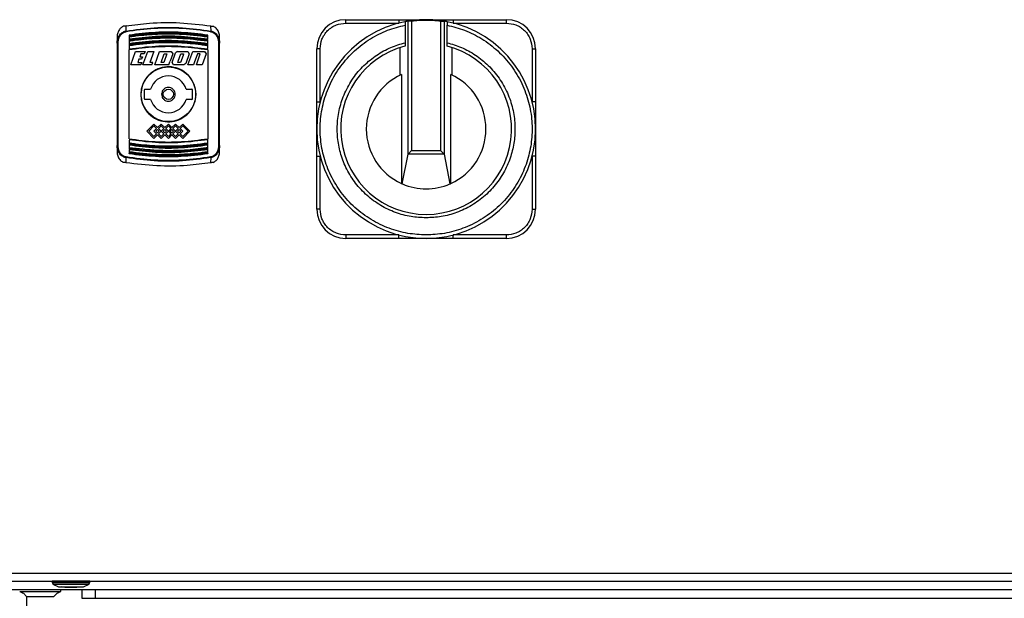
# Model space of a CAD drawing. Units: millimetres. Extents: x 48 to 4992, y 48 to 3516.
# Drawn here: x 1322 to 1610, y 1323 to 1492 of the extents above; entities that cross this region are included whole.
import ezdxf

# ---------------------------------------------------------------- set-up
doc = ezdxf.new("R2010")
doc.units = ezdxf.units.MM
doc.header["$LTSCALE"] = 12

msp = doc.modelspace()

# ---------------------------------------------------------------- linework, layer by layer
at = {"color": 7, "linetype": 'Continuous', "lineweight": 25}
for p, q in [((1417.73, 1491.48), (1417.73, 1492.48)), ((1417.73, 1492.48), (1433.29, 1492.48)), ((1433.29, 1492.48), (1433.29, 1491.48)), ((1436.99, 1492.09), (1436.99, 1454.17)), ((1445.46, 1492.09), (1445.46, 1454.17)), ((1449.16, 1492.48), (1449.16, 1491.48)), ((1449.16, 1492.48), (1464.73, 1492.48)), ((1464.73, 1491.48), (1464.73, 1492.48)), ((1353.43, 1489.17), (1353.45, 1490.67)), ((1378.19, 1490.67), (1378.21, 1489.17)), ((1417.73, 1491.48), (1433.29, 1491.48)), ((1435.11, 1490.87), (1435.11, 1485.75)), ((1435.99, 1492.05), (1436, 1492.05)), ((1436, 1453.12), (1436, 1492.05)), ((1446.46, 1492.05), (1446.46, 1492.05)), ((1446.46, 1492.05), (1446.46, 1453.12)), ((1447.34, 1485.75), (1447.34, 1490.87)), ((1449.16, 1491.48), (1464.73, 1491.48)), ((1350.82, 1487.44), (1350.82, 1485.57)), ((1354.32, 1487.91), (1354.32, 1487.98)), ((1354.32, 1487.91), (1354.32, 1487.7)), ((1354.32, 1487.47), (1354.32, 1486.86)), ((1354.32, 1486.7), (1354.32, 1486.49)), ((1377.32, 1487.7), (1377.32, 1487.91)), ((1377.32, 1486.49), (1377.32, 1486.7)), ((1380.82, 1485.57), (1380.82, 1487.44)), ((1351.12, 1455.65), (1351.12, 1485.62)), ((1354.32, 1486.25), (1354.32, 1485.45)), ((1354.32, 1485.28), (1354.32, 1485.07)), ((1354.32, 1457.62), (1354.32, 1483.65)), ((1377.32, 1485.07), (1377.32, 1485.28)), ((1377.32, 1484.01), (1377.32, 1484.84)), ((1377.32, 1483.65), (1377.32, 1457.62)), ((1380.52, 1485.62), (1380.52, 1455.65)), ((1410.23, 1483.98), (1409.23, 1483.98)), ((1409.23, 1468.42), (1409.23, 1483.98)), ((1410.23, 1468.42), (1410.23, 1483.98)), ((1433.56, 1484.28), (1433.56, 1476.22)), ((1448.89, 1476.22), (1448.89, 1484.28)), ((1472.23, 1483.98), (1472.23, 1468.42)), ((1472.23, 1483.98), (1473.23, 1483.98)), ((1473.23, 1483.98), (1473.23, 1468.42)), ((1354.83, 1479.29), (1356.23, 1483.14)), ((1356.23, 1483.14), (1359, 1483.14)), ((1357.22, 1480.92), (1356.88, 1479.97)), ((1357.99, 1480.92), (1357.22, 1480.92)), ((1357.78, 1482.46), (1357.47, 1481.6)), ((1357.47, 1481.6), (1358.24, 1481.6)), ((1358.75, 1482.46), (1357.78, 1482.46)), ((1358.24, 1481.6), (1357.99, 1480.92)), ((1358.37, 1479.29), (1359.77, 1483.14)), ((1359, 1483.14), (1358.75, 1482.46)), ((1359.77, 1483.14), (1361.57, 1483.14)), ((1361.57, 1483.14), (1360.42, 1479.97)), ((1361.83, 1479.29), (1363.23, 1483.14)), ((1363.23, 1483.14), (1366.66, 1483.14)), ((1363.69, 1479.97), (1364.59, 1482.46)), ((1365.41, 1482.46), (1364.5, 1479.97)), ((1364.59, 1482.46), (1365.41, 1482.46)), ((1367.11, 1482.5), (1366.33, 1480.36)), ((1366.66, 1483.14), (1367.11, 1482.5)), ((1366.9, 1479.93), (1367.93, 1482.75)), ((1368.48, 1483.14), (1367.93, 1482.75)), ((1368.48, 1483.14), (1371.5, 1483.14)), ((1368.72, 1480.39), (1369.47, 1482.46)), ((1370.13, 1482.04), (1369.38, 1479.97)), ((1369.47, 1482.46), (1370.28, 1482.46)), ((1370.28, 1482.46), (1370.13, 1482.04)), ((1371.95, 1482.5), (1370.92, 1479.68)), ((1371.5, 1483.14), (1371.95, 1482.5)), ((1371.55, 1479.29), (1372.95, 1483.14)), ((1372.95, 1483.14), (1376.38, 1483.14)), ((1374.35, 1482.46), (1373.39, 1479.82)), ((1374.01, 1479.29), (1375.16, 1482.46)), ((1375.16, 1482.46), (1374.35, 1482.46)), ((1376.83, 1482.5), (1375.66, 1479.29)), ((1376.38, 1483.14), (1376.83, 1482.5)), ((1357.8, 1479.29), (1354.83, 1479.29)), ((1356.88, 1479.97), (1358.05, 1479.97)), ((1358.05, 1479.97), (1357.8, 1479.29)), ((1361.03, 1479.29), (1358.37, 1479.29)), ((1361.28, 1479.97), (1360.42, 1479.97)), ((1361.03, 1479.29), (1361.28, 1479.97)), ((1365.94, 1479.29), (1361.83, 1479.29)), ((1364.5, 1479.97), (1363.69, 1479.97)), ((1365.94, 1479.29), (1366.26, 1480.16)), ((1366.26, 1480.16), (1366.33, 1480.36)), ((1367.35, 1479.29), (1366.9, 1479.93)), ((1370.36, 1479.29), (1367.35, 1479.29)), ((1368.57, 1479.97), (1368.72, 1480.39)), ((1369.38, 1479.97), (1368.57, 1479.97)), ((1370.92, 1479.68), (1370.36, 1479.29)), ((1373.2, 1479.29), (1371.55, 1479.29)), ((1373.39, 1479.82), (1373.2, 1479.29)), ((1375.66, 1479.29), (1374.01, 1479.29)), ((1433.98, 1476.41), (1433.98, 1444.56)), ((1448.48, 1444.56), (1448.48, 1476.41)), ((1358.97, 1472.14), (1360.63, 1472.14)), ((1371.01, 1472.14), (1372.67, 1472.14)), ((1358.72, 1471.89), (1358.72, 1469.39)), ((1360.63, 1469.14), (1358.97, 1469.14)), ((1372.67, 1469.14), (1371.01, 1469.14)), ((1372.92, 1469.39), (1372.92, 1471.89)), ((1409.23, 1468.42), (1410.23, 1468.42)), ((1473.23, 1468.42), (1472.23, 1468.42)), ((1361.6, 1461.94), (1359.49, 1459.83)), ((1360.06, 1459.83), (1361.6, 1461.37)), ((1362.66, 1460.88), (1361.6, 1461.94)), ((1361.6, 1461.37), (1362.38, 1460.6)), ((1362.38, 1460.6), (1361.6, 1459.83)), ((1363.71, 1461.94), (1362.66, 1460.88)), ((1362.94, 1460.6), (1363.71, 1461.37)), ((1363.71, 1459.83), (1362.94, 1460.6)), ((1364.77, 1460.88), (1363.71, 1461.94)), ((1363.71, 1461.37), (1364.49, 1460.6)), ((1364.49, 1460.6), (1363.72, 1459.83)), ((1365.82, 1461.93), (1364.77, 1460.88)), ((1365.05, 1460.6), (1365.82, 1461.37)), ((1365.82, 1459.83), (1365.05, 1460.6)), ((1366.87, 1460.88), (1365.82, 1461.93)), ((1365.82, 1461.37), (1366.59, 1460.6)), ((1366.59, 1460.6), (1365.82, 1459.83)), ((1367.92, 1461.94), (1366.87, 1460.88)), ((1367.15, 1460.6), (1367.92, 1461.37)), ((1367.92, 1459.83), (1367.15, 1460.6)), ((1368.98, 1460.88), (1367.92, 1461.94)), ((1367.92, 1461.37), (1368.7, 1460.6)), ((1368.7, 1460.6), (1367.93, 1459.83)), ((1370.03, 1461.94), (1368.98, 1460.88)), ((1369.26, 1460.6), (1370.03, 1461.37)), ((1370.03, 1459.83), (1369.26, 1460.6)), ((1370.03, 1461.94), (1372.14, 1459.83)), ((1370.03, 1461.37), (1371.58, 1459.83)), ((1359.49, 1459.83), (1361.6, 1457.72)), ((1361.6, 1458.28), (1360.06, 1459.83)), ((1361.6, 1459.83), (1362.38, 1459.06)), ((1362.38, 1459.06), (1361.6, 1458.28)), ((1362.66, 1458.77), (1361.6, 1457.72)), ((1362.17, 1459.83), (1362.66, 1460.32)), ((1362.66, 1459.34), (1362.17, 1459.83)), ((1362.66, 1460.32), (1363.15, 1459.83)), ((1363.15, 1459.83), (1362.66, 1459.34)), ((1362.66, 1458.77), (1363.71, 1457.72)), ((1362.94, 1459.06), (1363.71, 1459.82)), ((1363.71, 1458.28), (1362.94, 1459.06)), ((1363.71, 1459.82), (1363.71, 1459.83)), ((1364.49, 1459.06), (1363.71, 1458.28)), ((1364.77, 1458.77), (1363.71, 1457.72)), ((1363.72, 1459.83), (1363.72, 1459.82)), ((1363.72, 1459.82), (1364.49, 1459.06)), ((1364.28, 1459.83), (1364.77, 1460.32)), ((1364.77, 1459.34), (1364.28, 1459.83)), ((1364.77, 1460.32), (1365.26, 1459.83)), ((1365.26, 1459.83), (1364.77, 1459.34)), ((1364.77, 1458.77), (1365.82, 1457.72)), ((1365.05, 1459.06), (1365.82, 1459.82)), ((1365.82, 1458.29), (1365.05, 1459.06)), ((1365.82, 1459.82), (1366.59, 1459.06)), ((1366.59, 1459.06), (1365.82, 1458.29)), ((1366.87, 1458.77), (1365.82, 1457.72)), ((1366.38, 1459.83), (1366.87, 1460.32)), ((1366.87, 1459.34), (1366.38, 1459.83)), ((1366.87, 1460.32), (1367.36, 1459.83)), ((1367.36, 1459.83), (1366.87, 1459.34)), ((1366.87, 1458.77), (1367.92, 1457.72)), ((1367.15, 1459.06), (1367.92, 1459.82)), ((1367.92, 1458.28), (1367.15, 1459.06)), ((1367.92, 1459.82), (1367.92, 1459.83)), ((1368.7, 1459.06), (1367.92, 1458.28)), ((1368.98, 1458.77), (1367.92, 1457.72)), ((1367.93, 1459.83), (1367.93, 1459.82)), ((1367.93, 1459.82), (1368.7, 1459.06)), ((1368.49, 1459.83), (1368.98, 1460.32)), ((1368.98, 1459.34), (1368.49, 1459.83)), ((1368.98, 1460.32), (1369.47, 1459.83)), ((1369.47, 1459.83), (1368.98, 1459.34)), ((1368.98, 1458.77), (1370.03, 1457.72)), ((1369.26, 1459.06), (1370.03, 1459.83)), ((1370.03, 1458.28), (1369.26, 1459.06)), ((1371.58, 1459.83), (1370.03, 1458.28)), ((1372.14, 1459.83), (1370.03, 1457.72)), ((1350.82, 1455.7), (1350.82, 1453.83)), ((1354.32, 1457.26), (1354.32, 1456.43)), ((1354.32, 1456.2), (1354.32, 1456)), ((1354.32, 1454.78), (1354.32, 1454.58)), ((1377.32, 1456), (1377.32, 1456.2)), ((1377.32, 1455.02), (1377.32, 1455.83)), ((1377.32, 1454.58), (1377.32, 1454.78)), ((1380.82, 1453.83), (1380.82, 1455.7)), ((1353.45, 1450.6), (1353.43, 1452.1)), ((1354.32, 1453.57), (1354.32, 1453.36)), ((1377.32, 1453.8), (1377.32, 1454.41)), ((1377.32, 1453.36), (1377.32, 1453.57)), ((1378.21, 1452.1), (1378.19, 1450.6)), ((1409.23, 1452.55), (1410.23, 1452.55)), ((1409.23, 1436.98), (1409.23, 1452.55)), ((1410.23, 1436.98), (1410.23, 1452.55)), ((1434.26, 1444.43), (1436, 1453.12)), ((1436.08, 1453.26), (1436.99, 1454.17)), ((1436.08, 1453.26), (1446.38, 1453.26)), ((1436.99, 1454.17), (1445.46, 1454.17)), ((1445.46, 1454.17), (1446.38, 1453.26)), ((1446.46, 1453.12), (1448.19, 1444.43)), ((1472.23, 1452.55), (1472.23, 1436.98)), ((1473.23, 1452.55), (1472.23, 1452.55)), ((1473.23, 1452.55), (1473.23, 1436.98)), ((1410.23, 1436.98), (1409.23, 1436.98)), ((1472.23, 1436.98), (1473.23, 1436.98)), ((1433.29, 1429.48), (1417.73, 1429.48)), ((1417.73, 1429.48), (1417.73, 1428.48)), ((1433.29, 1428.48), (1433.29, 1429.48)), ((1464.73, 1429.48), (1449.16, 1429.48)), ((1449.16, 1428.48), (1449.16, 1429.48)), ((1464.73, 1428.48), (1464.73, 1429.48)), ((1433.29, 1428.48), (1417.73, 1428.48)), ((1464.73, 1428.48), (1449.16, 1428.48)), ((1317.09, 1328.14), (1809.55, 1328.14)), ((1318.22, 1330.54), (1808.42, 1330.54)), ((1331.82, 1328.14), (1331.82, 1327.64)), ((1342.82, 1328.14), (1331.82, 1328.14)), ((1331.92, 1328.14), (1331.92, 1328.14)), ((1342.72, 1328.14), (1342.72, 1328.14)), ((1342.82, 1327.64), (1342.82, 1328.14)), ((1812.03, 1325.63), (1314.81, 1325.63)), ((1322.33, 1325.16), (1325.29, 1325.16)), ((1325.29, 1325.16), (1334.33, 1325.16)), ((1331.82, 1327.64), (1331.98, 1327.55)), ((1342.82, 1327.64), (1331.82, 1327.64)), ((1331.98, 1327.55), (1332.02, 1327.24)), ((1332.02, 1327.24), (1333.67, 1326.54)), ((1332.02, 1327.24), (1342.62, 1327.24)), ((1333.67, 1326.54), (1340.97, 1326.54)), ((1334.33, 1325.16), (1334.33, 1325.63)), ((1335.57, 1326.39), (1339.07, 1326.39)), ((1340.49, 1325.63), (1340.49, 1323.13)), ((1340.97, 1326.54), (1342.62, 1327.24)), ((1342.58, 1327.52), (1342.82, 1327.64)), ((1342.62, 1327.24), (1342.65, 1327.55)), ((1344.49, 1323.13), (1344.49, 1325.63)), ((1323.4, 1324.66), (1324.33, 1323.63)), ((1324.33, 1323.63), (1326.3, 1323.63)), ((1324.42, 1002.68), (1324.42, 1323.63)), ((1326.3, 1323.63), (1332.33, 1323.63)), ((1332.33, 1323.63), (1333.26, 1324.66)), ((1340.49, 1323.13), (1344.49, 1323.13)), ((1344.49, 1323.13), (1782.49, 1323.13))]:
    msp.add_line(p, q, dxfattribs=at)
at = {"color": 7, "linetype": 'Continuous', "lineweight": 25, "flags": 128}
for points in [[(1377.32, 1486.86), (1377.32, 1486.94), (1377.32, 1487.01), (1377.32, 1487.09), (1377.32, 1487.17), (1377.32, 1487.24), (1377.32, 1487.32), (1377.32, 1487.39), (1377.32, 1487.47)], [(1354.32, 1484.84), (1354.32, 1484.71), (1354.32, 1484.58), (1354.32, 1484.46), (1354.32, 1484.33), (1354.32, 1484.21), (1354.32, 1484.08), (1354.32, 1483.95), (1354.32, 1483.83)], [(1377.32, 1485.45), (1377.32, 1485.55), (1377.32, 1485.65), (1377.32, 1485.75), (1377.32, 1485.85), (1377.32, 1485.95), (1377.32, 1486.05), (1377.32, 1486.15), (1377.32, 1486.25)], [(1354.32, 1455.83), (1354.32, 1455.72), (1354.32, 1455.62), (1354.32, 1455.52), (1354.32, 1455.42), (1354.32, 1455.32), (1354.32, 1455.22), (1354.32, 1455.12), (1354.32, 1455.02)], [(1377.32, 1456.43), (1377.32, 1456.56), (1377.32, 1456.69), (1377.32, 1456.81), (1377.32, 1456.94), (1377.32, 1457.07), (1377.32, 1457.19), (1377.32, 1457.32), (1377.32, 1457.45)], [(1354.32, 1454.41), (1354.32, 1454.33), (1354.32, 1454.26), (1354.32, 1454.18), (1354.32, 1454.11), (1354.32, 1454.03), (1354.32, 1453.95), (1354.32, 1453.88), (1354.32, 1453.8)], [(1334.65, 1326.57), (1335.08, 1326.47), (1335.57, 1326.39)], [(1339.07, 1326.39), (1339.55, 1326.47), (1339.85, 1326.54)]]:
    msp.add_lwpolyline(points, dxfattribs=at)
at = {"color": 7, "linetype": 'Continuous', "lineweight": 25}
for radius in [8, 1.5]:
    msp.add_circle((1365.82, 1470.64), radius, dxfattribs=at)
for centre, radius, start, end in [((1417.73, 1483.98), 8.5, 90, 180), ((1441.23, 1460.48), 32, 90, 99.4206), ((1441.23, 1460.48), 32, 80.5794, 90), ((1464.73, 1483.98), 8.5, 0, 90), ((1441.23, 1460.48), 32, 101.172, 78.828), ((1441.23, 1460.48), 32, 99.4206, 101.172), ((1441.23, 1460.48), 32, 78.828, 80.5794), ((1349.53, 1488.31), 3.99, 9.5082, 12.4768), ((1382.11, 1488.31), 3.99, 167.5232, 170.4918), ((1351.05, 1485.14), 0.488, 81.4166, 117.7243), ((1380.59, 1485.14), 0.488, 62.2757, 98.5834), ((1441.23, 1460.48), 25, 104.3595, 75.6405), ((1365.82, 1470.64), 5.4, 16.1276, 163.8724), ((1441.23, 1460.48), 17.5, 114.4743, 245.5257), ((1441.23, 1460.48), 17.5, 294.4743, 65.5257), ((1358.97, 1471.89), 0.25, 90, 180), ((1372.67, 1471.89), 0.25, 0, 90), ((1358.97, 1469.39), 0.25, 180, 270), ((1365.82, 1470.64), 5.4, 196.1276, 343.8724), ((1372.67, 1469.39), 0.25, 270, 0), ((1351.05, 1456.13), 0.488, 242.2757, 278.5834), ((1380.59, 1456.13), 0.488, 261.4166, 297.7243), ((1349.53, 1452.96), 3.99, 347.5232, 350.4918), ((1382.11, 1452.96), 3.99, 189.5082, 192.4768), ((1441.23, 1460.48), 17.5, 245.5257, 246.5571), ((1441.23, 1460.48), 17.5, 246.5571, 293.4429), ((1441.23, 1460.48), 17.5, 293.4429, 294.4743), ((1417.73, 1436.98), 8.5, 180, 270), ((1464.73, 1436.98), 8.5, 270, 0), ((1328.36, 1336.67), 13, 242.3442, 247.5526), ((1328.29, 1336.67), 13, 292.4474, 297.6558)]:
    msp.add_arc(centre, radius, start, end, dxfattribs=at)
for centre, start_param, end_param in [((1436.99, 1453.08), 2.72795, 3.054326), ((1445.46, 1453.08), 0.087266, 0.413643)]:
    msp.add_ellipse(centre, major_axis=(1, 0), ratio=0.438969, start_param=start_param, end_param=end_param, dxfattribs=at)
for points, knots in [([(1433.29, 1492.48), (1433.81, 1492.48), (1434.87, 1492.48), (1436.44, 1492.48), (1438, 1492.48), (1439.59, 1492.48), (1440.66, 1492.48), (1441.23, 1492.48)], [0, 0, 0, 0, 0.196029, 0.394458, 0.593216, 0.785449, 1, 1, 1, 1]), ([(1436.99, 1492.09), (1436.88, 1492.08), (1436.66, 1492.05), (1436.36, 1492.04), (1436.14, 1492.04), (1436.02, 1492.05), (1436, 1492.05), (1436, 1492.05)], [0, 0, 0, 0, 0.224427, 0.448892, 0.673074, 0.899336, 1, 1, 1, 1]), ([(1436.99, 1492.09), (1437.66, 1492.17), (1439.07, 1492.33), (1440.48, 1492.36), (1441.23, 1492.37)], [0, 0, 0, 0, 0.476036, 1, 1, 1, 1]), ([(1441.23, 1492.48), (1441.23, 1492.48), (1441.23, 1492.47), (1441.23, 1492.4), (1441.23, 1492.37)], [0, 0, 0, 0, 0.559938, 1, 1, 1, 1]), ([(1441.23, 1492.48), (1441.88, 1492.48), (1443.2, 1492.48), (1445.17, 1492.48), (1447.16, 1492.48), (1448.5, 1492.48), (1449.16, 1492.48)], [0, 0, 0, 0, 0.249944, 0.499865, 0.749879, 1, 1, 1, 1]), ([(1441.23, 1492.37), (1441.9, 1492.36), (1443.32, 1492.34), (1444.72, 1492.17), (1445.46, 1492.09)], [0, 0, 0, 0, 0.476036, 1, 1, 1, 1]), ([(1445.46, 1492.09), (1445.57, 1492.08), (1445.79, 1492.05), (1446.09, 1492.04), (1446.32, 1492.04), (1446.43, 1492.05), (1446.45, 1492.05), (1446.46, 1492.05)], [0, 0, 0, 0, 0.224427, 0.448892, 0.673074, 0.899336, 1, 1, 1, 1]), ([(1352.66, 1490.55), (1352.37, 1490.37), (1351.78, 1490.01), (1351.17, 1489.12), (1350.86, 1488.23), (1350.83, 1487.65), (1350.82, 1487.44)], [0, 0, 0, 0, 0.270401, 0.539933, 0.832629, 1, 1, 1, 1]), ([(1353.45, 1490.67), (1353.28, 1490.65), (1353, 1490.6), (1352.76, 1490.56), (1352.66, 1490.55)], [0, 0, 0, 0, 0.6021404, 1, 1, 1, 1]), ([(1353.43, 1489.17), (1356.17, 1489.54), (1361.65, 1490.27), (1369.98, 1490.27), (1375.47, 1489.54), (1378.21, 1489.17)], [0, 0, 0, 0, 0.333256, 0.666553, 1, 1, 1, 1]), ([(1353.45, 1490.67), (1355.72, 1490.97), (1360.94, 1491.64), (1369.25, 1491.77), (1375.2, 1491.04), (1378.19, 1490.67)], [0, 0, 0, 0, 0.276532, 0.635873, 1, 1, 1, 1]), ([(1378.17, 1488.97), (1375.44, 1489.34), (1369.97, 1490.07), (1361.67, 1490.07), (1356.2, 1489.34), (1353.46, 1488.97)], [0, 0, 0, 0, 0.333291, 0.66677, 1, 1, 1, 1]), ([(1378.19, 1490.67), (1378.36, 1490.65), (1378.63, 1490.6), (1378.88, 1490.56), (1378.97, 1490.55)], [0, 0, 0, 0, 0.60214, 1, 1, 1, 1]), ([(1380.82, 1487.44), (1380.78, 1487.85), (1380.7, 1488.69), (1380.07, 1489.77), (1379.41, 1490.34), (1379.02, 1490.53), (1378.97, 1490.55)], [0, 0, 0, 0, 0.3279325, 0.6565653, 0.9627086, 1, 1, 1, 1]), ([(1441.23, 1429.48), (1439.44, 1429.57), (1435.77, 1429.76), (1430.33, 1431.29), (1425.06, 1433.81), (1420.29, 1437.36), (1416.29, 1441.76), (1413.24, 1446.74), (1411.24, 1452.01), (1410.22, 1457.4), (1410.15, 1462.87), (1411.08, 1468.44), (1413.08, 1473.92), (1416.14, 1479.02), (1420.12, 1483.45), (1424.78, 1486.96), (1429.82, 1489.53), (1433.38, 1490.43), (1435.11, 1490.87)], [0, 0, 0, 0, 0.05878, 0.120636, 0.184728, 0.25, 0.315272, 0.379364, 0.44122, 0.5, 0.55878, 0.620636, 0.684728, 0.75, 0.815272, 0.879364, 0.94122, 1, 1, 1, 1]), ([(1410.23, 1483.98), (1410.33, 1484.93), (1410.48, 1486.38), (1411.42, 1488.12), (1412.38, 1489.33), (1413.59, 1490.29), (1415.33, 1491.23), (1416.78, 1491.38), (1417.73, 1491.48)], [0, 0, 0, 0, 0.2394568, 0.3683607, 0.5, 0.6316393, 0.7605432, 1, 1, 1, 1]), ([(1435.03, 1491.88), (1435.04, 1491.87), (1435.05, 1491.85), (1435.08, 1491.69), (1435.1, 1491.44), (1435.11, 1491.16), (1435.11, 1490.96), (1435.11, 1490.87)], [0, 0, 0, 0, 0.209227, 0.418494, 0.627191, 0.837901, 1, 1, 1, 1]), ([(1447.34, 1490.87), (1449.07, 1490.43), (1452.63, 1489.53), (1457.67, 1486.96), (1462.33, 1483.45), (1466.31, 1479.02), (1469.37, 1473.92), (1471.37, 1468.44), (1472.3, 1462.87), (1472.23, 1457.4), (1471.22, 1452.01), (1469.21, 1446.74), (1466.17, 1441.76), (1462.16, 1437.36), (1457.39, 1433.81), (1452.13, 1431.29), (1446.68, 1429.76), (1443.01, 1429.57), (1441.23, 1429.48)], [0, 0, 0, 0, 0.05878, 0.120636, 0.184728, 0.25, 0.315272, 0.379364, 0.44122, 0.5, 0.55878, 0.620636, 0.684728, 0.75, 0.815272, 0.879364, 0.94122, 1, 1, 1, 1]), ([(1447.43, 1491.88), (1447.42, 1491.87), (1447.4, 1491.85), (1447.37, 1491.69), (1447.35, 1491.44), (1447.34, 1491.16), (1447.34, 1490.96), (1447.34, 1490.87)], [0, 0, 0, 0, 0.209227, 0.418494, 0.627191, 0.837901, 1, 1, 1, 1]), ([(1464.73, 1491.48), (1465.67, 1491.38), (1467.12, 1491.23), (1468.87, 1490.29), (1470.07, 1489.33), (1471.04, 1488.12), (1471.97, 1486.38), (1472.13, 1484.93), (1472.23, 1483.98)], [0, 0, 0, 0, 0.239457, 0.368361, 0.5, 0.631639, 0.760543, 1, 1, 1, 1]), ([(1350.82, 1485.57), (1350.85, 1485.97), (1350.91, 1486.76), (1351.42, 1487.87), (1352.12, 1488.62), (1352.82, 1489.03), (1353.22, 1489.13), (1353.43, 1489.17)], [0, 0, 0, 0, 0.247551, 0.495289, 0.745279, 0.872512, 1, 1, 1, 1]), ([(1351.12, 1485.62), (1351.15, 1485.99), (1351.2, 1486.73), (1351.66, 1487.75), (1352.28, 1488.45), (1352.92, 1488.84), (1353.29, 1488.93), (1353.46, 1488.97)], [0, 0, 0, 0, 0.2505451, 0.5002115, 0.7495199, 0.8772377, 1, 1, 1, 1]), ([(1354.32, 1488.08), (1356.89, 1488.38), (1361.96, 1488.99), (1369.68, 1488.99), (1374.75, 1488.38), (1377.32, 1488.08)], [0, 0, 0, 0, 0.3364434, 0.6635556, 1, 1, 1, 1]), ([(1354.32, 1487.91), (1356.87, 1488.22), (1361.96, 1488.83), (1369.68, 1488.83), (1374.77, 1488.22), (1377.32, 1487.91)], [0, 0, 0, 0, 0.333404, 0.666606, 1, 1, 1, 1]), ([(1354.32, 1487.7), (1356.86, 1488.01), (1361.95, 1488.63), (1369.67, 1488.63), (1374.77, 1488.01), (1377.32, 1487.7)], [0, 0, 0, 0, 0.333122, 0.66634, 1, 1, 1, 1]), ([(1354.32, 1487.47), (1354.45, 1487.49), (1355.11, 1487.59), (1357.88, 1487.96), (1362.67, 1488.35), (1369.71, 1488.38), (1374.57, 1487.8), (1377.32, 1487.47)], [0, 0, 0, 0, 0.017304, 0.086521, 0.363627, 0.640734, 1, 1, 1, 1]), ([(1354.32, 1486.86), (1356.89, 1487.17), (1361.96, 1487.79), (1369.68, 1487.79), (1374.75, 1487.17), (1377.32, 1486.86)], [0, 0, 0, 0, 0.336698, 0.663301, 1, 1, 1, 1]), ([(1354.32, 1487.7), (1354.32, 1487.68), (1354.32, 1487.65), (1354.32, 1487.6), (1354.32, 1487.57), (1354.32, 1487.54), (1354.32, 1487.52), (1354.32, 1487.49), (1354.32, 1487.48), (1354.32, 1487.47)], [0, 0, 0, 0, 0.226404, 0.338395, 0.449484, 0.559947, 0.669773, 0.779024, 1, 1, 1, 1]), ([(1354.32, 1486.7), (1356.87, 1487.01), (1361.96, 1487.63), (1369.68, 1487.63), (1374.77, 1487.01), (1377.32, 1486.7)], [0, 0, 0, 0, 0.333393, 0.666617, 1, 1, 1, 1]), ([(1354.32, 1486.49), (1356.86, 1486.8), (1361.95, 1487.43), (1369.68, 1487.43), (1374.77, 1486.8), (1377.32, 1486.49)], [0, 0, 0, 0, 0.333104, 0.666344, 1, 1, 1, 1]), ([(1354.32, 1486.25), (1354.45, 1486.27), (1355.11, 1486.38), (1357.88, 1486.76), (1362.66, 1487.15), (1369.71, 1487.19), (1374.57, 1486.59), (1377.32, 1486.25)], [0, 0, 0, 0, 0.017303, 0.08652, 0.363628, 0.640736, 1, 1, 1, 1]), ([(1354.32, 1486.86), (1354.32, 1486.86), (1354.32, 1486.86), (1354.32, 1486.84), (1354.32, 1486.82), (1354.32, 1486.8), (1354.32, 1486.77), (1354.32, 1486.74), (1354.32, 1486.71), (1354.32, 1486.7)], [0, 0, 0, 0, 0.239062, 0.357289, 0.475511, 0.593729, 0.711942, 0.830152, 1, 1, 1, 1]), ([(1354.32, 1486.49), (1354.32, 1486.46), (1354.32, 1486.43), (1354.32, 1486.39), (1354.32, 1486.35), (1354.32, 1486.33), (1354.32, 1486.3), (1354.32, 1486.27), (1354.32, 1486.26), (1354.32, 1486.25)], [0, 0, 0, 0, 0.225196, 0.336589, 0.447061, 0.556893, 0.666074, 0.774668, 1, 1, 1, 1]), ([(1377.32, 1485.45), (1374.74, 1485.76), (1369.68, 1486.39), (1361.96, 1486.39), (1356.89, 1485.76), (1354.32, 1485.45)], [0, 0, 0, 0, 0.337053, 0.662948, 1, 1, 1, 1]), ([(1377.32, 1487.47), (1377.32, 1487.48), (1377.32, 1487.49), (1377.32, 1487.52), (1377.32, 1487.54), (1377.32, 1487.57), (1377.32, 1487.61), (1377.32, 1487.66), (1377.32, 1487.69), (1377.32, 1487.7)], [0, 0, 0, 0, 0.220103, 0.328956, 0.437806, 0.546652, 0.655493, 0.875413, 1, 1, 1, 1]), ([(1377.32, 1486.25), (1377.32, 1486.26), (1377.32, 1486.27), (1377.32, 1486.3), (1377.32, 1486.32), (1377.32, 1486.35), (1377.32, 1486.39), (1377.32, 1486.44), (1377.32, 1486.47), (1377.32, 1486.49)], [0, 0, 0, 0, 0.218706, 0.32687, 0.435029, 0.543184, 0.651335, 0.869856, 1, 1, 1, 1]), ([(1378.17, 1488.97), (1378.35, 1488.93), (1378.72, 1488.84), (1379.36, 1488.45), (1379.98, 1487.75), (1380.43, 1486.72), (1380.49, 1485.99), (1380.52, 1485.62)], [0, 0, 0, 0, 0.123243, 0.251467, 0.501133, 0.750424, 1, 1, 1, 1]), ([(1378.21, 1489.17), (1378.41, 1489.13), (1378.82, 1489.03), (1379.53, 1488.61), (1380.22, 1487.86), (1380.72, 1486.76), (1380.79, 1485.97), (1380.82, 1485.57)], [0, 0, 0, 0, 0.128052, 0.255718, 0.506055, 0.753411, 1, 1, 1, 1]), ([(1350.82, 1485.57), (1350.82, 1482.27), (1350.82, 1475.66), (1350.82, 1465.61), (1350.82, 1459), (1350.82, 1455.7)], [0, 0, 0, 0, 0.33324, 0.666752, 1, 1, 1, 1]), ([(1377.32, 1485.28), (1374.77, 1485.59), (1369.68, 1486.23), (1361.96, 1486.23), (1356.87, 1485.59), (1354.32, 1485.28)], [0, 0, 0, 0, 0.333369, 0.66662, 1, 1, 1, 1]), ([(1377.32, 1485.07), (1374.77, 1485.39), (1369.68, 1486.03), (1361.95, 1486.02), (1356.86, 1485.39), (1354.32, 1485.07)], [0, 0, 0, 0, 0.333652, 0.666918, 1, 1, 1, 1]), ([(1377.32, 1484.84), (1377.19, 1484.86), (1376.53, 1484.96), (1373.76, 1485.35), (1368.97, 1485.75), (1361.93, 1485.79), (1357.07, 1485.18), (1354.32, 1484.84)], [0, 0, 0, 0, 0.017303, 0.086518, 0.363626, 0.640736, 1, 1, 1, 1]), ([(1354.32, 1485.45), (1354.32, 1485.44), (1354.32, 1485.44), (1354.32, 1485.42), (1354.32, 1485.4), (1354.32, 1485.38), (1354.32, 1485.35), (1354.32, 1485.32), (1354.32, 1485.29), (1354.32, 1485.28)], [0, 0, 0, 0, 0.236168, 0.352964, 0.469755, 0.586541, 0.703322, 0.8201, 1, 1, 1, 1]), ([(1354.32, 1485.07), (1354.32, 1485.05), (1354.32, 1485.01), (1354.32, 1484.97), (1354.32, 1484.94), (1354.32, 1484.91), (1354.32, 1484.88), (1354.32, 1484.85), (1354.32, 1484.84), (1354.32, 1484.84)], [0, 0, 0, 0, 0.223905, 0.33466, 0.444468, 0.553619, 0.662102, 0.88022, 1, 1, 1, 1]), ([(1377.32, 1483.83), (1374.74, 1484.15), (1369.68, 1484.79), (1361.96, 1484.79), (1356.9, 1484.15), (1354.32, 1483.83)], [0, 0, 0, 0, 0.337557, 0.662444, 1, 1, 1, 1]), ([(1377.32, 1483.65), (1374.77, 1483.98), (1369.68, 1484.63), (1361.96, 1484.63), (1356.86, 1483.98), (1354.32, 1483.65)], [0, 0, 0, 0, 0.333354, 0.666635, 1, 1, 1, 1]), ([(1354.32, 1483.83), (1354.32, 1483.82), (1354.32, 1483.82), (1354.32, 1483.8), (1354.32, 1483.78), (1354.32, 1483.76), (1354.32, 1483.73), (1354.32, 1483.7), (1354.32, 1483.67), (1354.32, 1483.65)], [0, 0, 0, 0, 0.232942, 0.348141, 0.463336, 0.578527, 0.693712, 0.808894, 1, 1, 1, 1]), ([(1377.32, 1484.84), (1377.32, 1484.84), (1377.32, 1484.85), (1377.32, 1484.88), (1377.32, 1484.9), (1377.32, 1484.94), (1377.32, 1485), (1377.32, 1485.04), (1377.32, 1485.07)], [0, 0, 0, 0, 0.217435, 0.32497, 0.432501, 0.540027, 0.757305, 1, 1, 1, 1]), ([(1377.32, 1483.65), (1377.32, 1483.67), (1377.32, 1483.71), (1377.32, 1483.74), (1377.32, 1483.75)], [0, 0, 0, 0, 0.66905, 1, 1, 1, 1]), ([(1441.23, 1434.48), (1439.74, 1434.56), (1436.71, 1434.71), (1432.19, 1435.96), (1427.83, 1438.02), (1423.86, 1440.92), (1420.51, 1444.52), (1417.93, 1448.61), (1416.2, 1452.95), (1415.28, 1457.39), (1415.13, 1461.92), (1415.79, 1466.55), (1417.34, 1471.13), (1419.75, 1475.41), (1422.92, 1479.17), (1426.68, 1482.2), (1430.77, 1484.47), (1433.69, 1485.33), (1435.11, 1485.75)], [0, 0, 0, 0, 0.0588776, 0.120754, 0.1848045, 0.25, 0.3151955, 0.379246, 0.4411224, 0.5, 0.5588776, 0.620754, 0.6848045, 0.75, 0.8151955, 0.879246, 0.9411224, 1, 1, 1, 1]), ([(1435.11, 1485.75), (1435.11, 1485.63), (1435.11, 1485.39), (1435.09, 1485.08), (1435.07, 1484.84), (1435.05, 1484.72), (1435.03, 1484.71), (1435.03, 1484.7)], [0, 0, 0, 0, 0.223388, 0.446732, 0.670477, 0.889866, 1, 1, 1, 1]), ([(1447.34, 1485.75), (1448.76, 1485.33), (1451.68, 1484.47), (1455.77, 1482.2), (1459.53, 1479.17), (1462.7, 1475.41), (1465.12, 1471.13), (1466.66, 1466.55), (1467.32, 1461.92), (1467.17, 1457.39), (1466.25, 1452.95), (1464.52, 1448.61), (1461.94, 1444.52), (1458.59, 1440.92), (1454.62, 1438.02), (1450.26, 1435.96), (1445.75, 1434.71), (1442.71, 1434.56), (1441.23, 1434.48)], [0, 0, 0, 0, 0.058878, 0.120754, 0.184804, 0.25, 0.315196, 0.379246, 0.441122, 0.5, 0.558878, 0.620754, 0.684804, 0.75, 0.815196, 0.879246, 0.941122, 1, 1, 1, 1]), ([(1447.43, 1484.7), (1447.42, 1484.72), (1447.4, 1484.74), (1447.37, 1484.92), (1447.35, 1485.19), (1447.34, 1485.48), (1447.34, 1485.68), (1447.34, 1485.75)], [0, 0, 0, 0, 0.2097418, 0.4192754, 0.6340964, 0.8553531, 1, 1, 1, 1]), ([(1357.77, 1470.64), (1357.86, 1471.54), (1358.03, 1473.35), (1359.42, 1475.75), (1361.45, 1477.58), (1364, 1478.64), (1366.75, 1478.79), (1369.39, 1478.02), (1371.63, 1476.43), (1373.22, 1474.18), (1373.8, 1472.12), (1373.92, 1470.03), (1373.56, 1467.92), (1372.23, 1465.52), (1370.18, 1463.69), (1367.64, 1462.64), (1364.89, 1462.49), (1362.25, 1463.25), (1360.01, 1464.84), (1358.43, 1467.09), (1357.82, 1469.15), (1357.78, 1470.34), (1357.77, 1470.64)], [0, 0, 0, 0, 0.053536, 0.107067, 0.160736, 0.214495, 0.268105, 0.321558, 0.375091, 0.428816, 0.482547, 0.5, 0.553536, 0.607067, 0.660736, 0.714495, 0.768105, 0.821558, 0.875091, 0.928816, 0.982547, 1, 1, 1, 1]), ([(1367.82, 1470.64), (1367.79, 1470.89), (1367.75, 1471.28), (1367.5, 1471.74), (1367.24, 1472.06), (1366.93, 1472.32), (1366.46, 1472.56), (1365.82, 1472.68), (1365.18, 1472.56), (1364.71, 1472.32), (1364.39, 1472.06), (1364.14, 1471.74), (1363.89, 1471.28), (1363.85, 1470.89), (1363.82, 1470.64)], [0, 0, 0, 0, 0.119721, 0.184818, 0.25, 0.315096, 0.380279, 0.5, 0.619721, 0.684818, 0.75, 0.815096, 0.880279, 1, 1, 1, 1]), ([(1363.82, 1470.64), (1363.85, 1470.38), (1363.89, 1470), (1364.14, 1469.53), (1364.39, 1469.21), (1364.71, 1468.95), (1365.18, 1468.71), (1365.82, 1468.59), (1366.46, 1468.71), (1366.92, 1468.95), (1367.24, 1469.21), (1367.5, 1469.53), (1367.75, 1470), (1367.79, 1470.38), (1367.82, 1470.64)], [0, 0, 0, 0, 0.119721, 0.184818, 0.25, 0.315096, 0.380279, 0.5, 0.619721, 0.684818, 0.75, 0.815096, 0.880279, 1, 1, 1, 1]), ([(1409.23, 1460.48), (1409.23, 1461.14), (1409.23, 1462.45), (1409.23, 1464.43), (1409.23, 1466.42), (1409.23, 1467.75), (1409.23, 1468.42)], [0, 0, 0, 0, 0.249944, 0.499865, 0.749879, 1, 1, 1, 1]), ([(1473.23, 1468.42), (1473.23, 1467.9), (1473.23, 1466.84), (1473.23, 1465.27), (1473.23, 1463.71), (1473.23, 1462.12), (1473.23, 1461.05), (1473.23, 1460.48)], [0, 0, 0, 0, 0.196029, 0.394458, 0.593216, 0.785449, 1, 1, 1, 1]), ([(1409.23, 1452.55), (1409.23, 1453.07), (1409.23, 1454.12), (1409.23, 1455.7), (1409.23, 1457.26), (1409.23, 1458.85), (1409.23, 1459.92), (1409.23, 1460.48)], [0, 0, 0, 0, 0.196029, 0.394458, 0.593216, 0.785449, 1, 1, 1, 1]), ([(1473.23, 1460.48), (1473.23, 1459.83), (1473.23, 1458.51), (1473.23, 1456.54), (1473.23, 1454.55), (1473.23, 1453.21), (1473.23, 1452.55)], [0, 0, 0, 0, 0.249944, 0.499865, 0.749879, 1, 1, 1, 1]), ([(1354.32, 1457.62), (1356.86, 1457.29), (1361.96, 1456.64), (1369.68, 1456.64), (1374.77, 1457.29), (1377.32, 1457.62)], [0, 0, 0, 0, 0.333354, 0.666635, 1, 1, 1, 1]), ([(1377.32, 1457.45), (1377.32, 1457.45), (1377.32, 1457.45), (1377.32, 1457.47), (1377.32, 1457.49), (1377.32, 1457.51), (1377.32, 1457.54), (1377.32, 1457.57), (1377.32, 1457.6), (1377.32, 1457.62)], [0, 0, 0, 0, 0.232942, 0.348141, 0.463336, 0.578527, 0.693712, 0.808894, 1, 1, 1, 1]), ([(1353.43, 1452.1), (1353.22, 1452.15), (1352.82, 1452.24), (1352.11, 1452.66), (1351.42, 1453.41), (1350.91, 1454.51), (1350.85, 1455.3), (1350.82, 1455.7)], [0, 0, 0, 0, 0.128052, 0.255718, 0.506055, 0.753411, 1, 1, 1, 1]), ([(1353.46, 1452.3), (1353.29, 1452.34), (1352.92, 1452.43), (1352.28, 1452.82), (1351.66, 1453.53), (1351.2, 1454.55), (1351.15, 1455.28), (1351.12, 1455.65)], [0, 0, 0, 0, 0.123243, 0.251467, 0.501133, 0.750424, 1, 1, 1, 1]), ([(1354.32, 1457.45), (1356.9, 1457.12), (1361.96, 1456.48), (1369.68, 1456.48), (1374.74, 1457.12), (1377.32, 1457.45)], [0, 0, 0, 0, 0.337557, 0.662444, 1, 1, 1, 1]), ([(1354.32, 1456.43), (1354.45, 1456.41), (1355.11, 1456.31), (1357.88, 1455.92), (1362.66, 1455.52), (1369.71, 1455.48), (1374.57, 1456.09), (1377.32, 1456.43)], [0, 0, 0, 0, 0.0173028, 0.0865179, 0.3636271, 0.6407365, 1, 1, 1, 1]), ([(1354.32, 1456.43), (1354.32, 1456.43), (1354.32, 1456.42), (1354.32, 1456.39), (1354.32, 1456.37), (1354.32, 1456.33), (1354.32, 1456.29), (1354.32, 1456.24), (1354.32, 1456.22), (1354.32, 1456.2)], [0, 0, 0, 0, 0.2172158, 0.3246418, 0.4320639, 0.5394816, 0.7565396, 0.8762292, 1, 1, 1, 1]), ([(1354.32, 1456.2), (1356.86, 1455.88), (1361.95, 1455.25), (1369.68, 1455.25), (1374.77, 1455.88), (1377.32, 1456.2)], [0, 0, 0, 0, 0.333093, 0.666358, 1, 1, 1, 1]), ([(1354.32, 1456), (1356.87, 1455.68), (1361.96, 1455.04), (1369.68, 1455.04), (1374.77, 1455.68), (1377.32, 1456)], [0, 0, 0, 0, 0.333369, 0.66662, 1, 1, 1, 1]), ([(1354.32, 1455.83), (1356.89, 1455.51), (1361.96, 1454.88), (1369.68, 1454.88), (1374.74, 1455.51), (1377.32, 1455.83)], [0, 0, 0, 0, 0.337053, 0.662948, 1, 1, 1, 1]), ([(1377.32, 1455.02), (1377.19, 1455), (1376.53, 1454.9), (1373.76, 1454.51), (1368.97, 1454.12), (1361.93, 1454.09), (1357.07, 1454.68), (1354.32, 1455.02)], [0, 0, 0, 0, 0.017303, 0.08652, 0.363627, 0.640735, 1, 1, 1, 1]), ([(1354.32, 1455.02), (1354.32, 1455.01), (1354.32, 1455), (1354.32, 1454.97), (1354.32, 1454.95), (1354.32, 1454.92), (1354.32, 1454.88), (1354.32, 1454.83), (1354.32, 1454.8), (1354.32, 1454.78)], [0, 0, 0, 0, 0.218707, 0.326871, 0.43503, 0.543185, 0.651336, 0.869858, 1, 1, 1, 1]), ([(1377.32, 1454.78), (1374.77, 1454.47), (1369.68, 1453.85), (1361.95, 1453.85), (1356.86, 1454.47), (1354.32, 1454.78)], [0, 0, 0, 0, 0.333645, 0.666885, 1, 1, 1, 1]), ([(1377.32, 1456.2), (1377.32, 1456.23), (1377.32, 1456.26), (1377.32, 1456.3), (1377.32, 1456.34), (1377.32, 1456.36), (1377.32, 1456.4), (1377.32, 1456.42), (1377.32, 1456.43), (1377.32, 1456.43)], [0, 0, 0, 0, 0.223904, 0.334659, 0.444466, 0.553617, 0.6621, 0.880218, 1, 1, 1, 1]), ([(1377.32, 1455.83), (1377.32, 1455.83), (1377.32, 1455.83), (1377.32, 1455.85), (1377.32, 1455.87), (1377.32, 1455.89), (1377.32, 1455.92), (1377.32, 1455.95), (1377.32, 1455.98), (1377.32, 1456)], [0, 0, 0, 0, 0.236168, 0.352964, 0.469755, 0.586541, 0.703322, 0.8201, 1, 1, 1, 1]), ([(1377.32, 1454.78), (1377.32, 1454.81), (1377.32, 1454.84), (1377.32, 1454.89), (1377.32, 1454.92), (1377.32, 1454.95), (1377.32, 1454.97), (1377.32, 1455), (1377.32, 1455.01), (1377.32, 1455.02)], [0, 0, 0, 0, 0.225195, 0.336588, 0.447059, 0.556891, 0.666072, 0.774666, 1, 1, 1, 1]), ([(1380.52, 1455.65), (1380.49, 1455.28), (1380.43, 1454.54), (1379.98, 1453.52), (1379.36, 1452.82), (1378.71, 1452.43), (1378.35, 1452.34), (1378.17, 1452.3)], [0, 0, 0, 0, 0.250545, 0.500212, 0.74952, 0.877238, 1, 1, 1, 1]), ([(1380.82, 1455.7), (1380.79, 1455.3), (1380.72, 1454.51), (1380.21, 1453.4), (1379.52, 1452.65), (1378.81, 1452.24), (1378.41, 1452.14), (1378.21, 1452.1)], [0, 0, 0, 0, 0.247551, 0.495289, 0.745279, 0.872512, 1, 1, 1, 1]), ([(1350.82, 1453.83), (1350.86, 1453.42), (1350.94, 1452.58), (1351.56, 1451.5), (1352.23, 1450.94), (1352.62, 1450.75), (1352.66, 1450.72)], [0, 0, 0, 0, 0.327932, 0.656565, 0.962709, 1, 1, 1, 1]), ([(1378.21, 1452.1), (1375.47, 1451.73), (1369.99, 1451), (1361.65, 1451), (1356.17, 1451.73), (1353.43, 1452.1)], [0, 0, 0, 0, 0.333256, 0.666553, 1, 1, 1, 1]), ([(1378.17, 1452.3), (1375.44, 1451.94), (1369.97, 1451.21), (1361.67, 1451.21), (1356.2, 1451.94), (1353.46, 1452.3)], [0, 0, 0, 0, 0.33323, 0.666709, 1, 1, 1, 1]), ([(1377.32, 1454.58), (1374.77, 1454.26), (1369.68, 1453.64), (1361.96, 1453.64), (1356.87, 1454.26), (1354.32, 1454.58)], [0, 0, 0, 0, 0.333393, 0.666617, 1, 1, 1, 1]), ([(1377.32, 1454.41), (1374.75, 1454.1), (1369.68, 1453.48), (1361.96, 1453.48), (1356.89, 1454.1), (1354.32, 1454.41)], [0, 0, 0, 0, 0.336698, 0.663301, 1, 1, 1, 1]), ([(1377.32, 1453.8), (1377.19, 1453.78), (1376.53, 1453.68), (1373.76, 1453.31), (1368.97, 1452.92), (1361.93, 1452.89), (1357.07, 1453.47), (1354.32, 1453.8)], [0, 0, 0, 0, 0.017304, 0.086521, 0.363626, 0.640733, 1, 1, 1, 1]), ([(1354.32, 1453.8), (1354.32, 1453.79), (1354.32, 1453.78), (1354.32, 1453.76), (1354.32, 1453.73), (1354.32, 1453.7), (1354.32, 1453.66), (1354.32, 1453.62), (1354.32, 1453.58), (1354.32, 1453.57)], [0, 0, 0, 0, 0.220103, 0.328957, 0.437807, 0.546653, 0.655495, 0.875415, 1, 1, 1, 1]), ([(1377.32, 1453.57), (1374.77, 1453.26), (1369.68, 1452.64), (1361.95, 1452.65), (1356.86, 1453.26), (1354.32, 1453.57)], [0, 0, 0, 0, 0.333649, 0.666868, 1, 1, 1, 1]), ([(1377.32, 1453.36), (1374.77, 1453.05), (1369.68, 1452.44), (1361.96, 1452.44), (1356.87, 1453.05), (1354.32, 1453.36)], [0, 0, 0, 0, 0.333404, 0.666606, 1, 1, 1, 1]), ([(1354.32, 1453.2), (1354.32, 1453.2), (1354.32, 1453.2), (1354.32, 1453.23), (1354.32, 1453.26), (1354.32, 1453.29), (1354.32, 1453.32), (1354.32, 1453.35), (1354.32, 1453.36)], [0, 0, 0, 0, 0.241801, 0.483535, 0.603992, 0.724445, 0.844894, 1, 1, 1, 1]), ([(1377.32, 1453.2), (1374.75, 1452.89), (1369.68, 1452.28), (1361.96, 1452.28), (1356.89, 1452.89), (1354.32, 1453.2)], [0, 0, 0, 0, 0.336443, 0.663556, 1, 1, 1, 1]), ([(1377.32, 1454.41), (1377.32, 1454.41), (1377.32, 1454.41), (1377.32, 1454.43), (1377.32, 1454.45), (1377.32, 1454.47), (1377.32, 1454.5), (1377.32, 1454.53), (1377.32, 1454.56), (1377.32, 1454.58)], [0, 0, 0, 0, 0.239062, 0.357289, 0.475511, 0.593729, 0.711942, 0.830152, 1, 1, 1, 1]), ([(1377.32, 1453.57), (1377.32, 1453.59), (1377.32, 1453.63), (1377.32, 1453.67), (1377.32, 1453.7), (1377.32, 1453.73), (1377.32, 1453.75), (1377.32, 1453.78), (1377.32, 1453.79), (1377.32, 1453.8)], [0, 0, 0, 0, 0.226403, 0.338394, 0.449483, 0.559945, 0.669771, 0.779022, 1, 1, 1, 1]), ([(1377.32, 1453.36), (1377.32, 1453.34), (1377.32, 1453.29), (1377.32, 1453.26), (1377.32, 1453.24)], [0, 0, 0, 0, 0.499953, 1, 1, 1, 1]), ([(1378.97, 1450.72), (1379.27, 1450.9), (1379.86, 1451.26), (1380.47, 1452.15), (1380.78, 1453.04), (1380.81, 1453.62), (1380.82, 1453.83)], [0, 0, 0, 0, 0.270401, 0.539933, 0.832629, 1, 1, 1, 1]), ([(1353.45, 1450.6), (1353.28, 1450.62), (1353, 1450.67), (1352.76, 1450.71), (1352.66, 1450.72)], [0, 0, 0, 0, 0.60214, 1, 1, 1, 1]), ([(1378.19, 1450.6), (1375.92, 1450.3), (1370.7, 1449.63), (1362.39, 1449.51), (1356.44, 1450.23), (1353.45, 1450.6)], [0, 0, 0, 0, 0.276532, 0.635873, 1, 1, 1, 1]), ([(1378.97, 1450.72), (1378.82, 1450.7), (1378.58, 1450.66), (1378.3, 1450.62), (1378.19, 1450.6)], [0, 0, 0, 0, 0.603287, 1, 1, 1, 1]), ([(1417.73, 1429.48), (1416.78, 1429.58), (1415.33, 1429.74), (1413.59, 1430.67), (1412.38, 1431.64), (1411.42, 1432.84), (1410.48, 1434.59), (1410.33, 1436.04), (1410.23, 1436.98)], [0, 0, 0, 0, 0.2394568, 0.3683607, 0.5, 0.6316393, 0.7605432, 1, 1, 1, 1]), ([(1472.23, 1436.98), (1472.13, 1436.04), (1471.97, 1434.59), (1471.04, 1432.84), (1470.07, 1431.64), (1468.87, 1430.67), (1467.12, 1429.74), (1465.67, 1429.58), (1464.73, 1429.48)], [0, 0, 0, 0, 0.239457, 0.368361, 0.5, 0.631639, 0.760543, 1, 1, 1, 1]), ([(1441.23, 1428.48), (1440.57, 1428.48), (1439.26, 1428.48), (1437.28, 1428.48), (1435.29, 1428.48), (1433.96, 1428.48), (1433.29, 1428.48)], [0, 0, 0, 0, 0.249944, 0.499865, 0.749879, 1, 1, 1, 1]), ([(1449.16, 1428.48), (1448.64, 1428.48), (1447.59, 1428.48), (1446.01, 1428.48), (1444.45, 1428.48), (1442.86, 1428.48), (1441.79, 1428.48), (1441.23, 1428.48)], [0, 0, 0, 0, 0.196029, 0.394458, 0.593216, 0.785449, 1, 1, 1, 1])]:
    msp.add_open_spline(points, degree=3, knots=knots, dxfattribs=at)
for points in [[(1380.82, 1470.64), (1380.82, 1473.14), (1380.82, 1478.15), (1380.82, 1483.1), (1380.82, 1485.57)], [(1380.82, 1455.7), (1380.82, 1458.17), (1380.82, 1463.13), (1380.82, 1468.13), (1380.82, 1470.64)]]:
    msp.add_open_spline(points, degree=3, dxfattribs=at)

doc.saveas('drawing.dxf')
